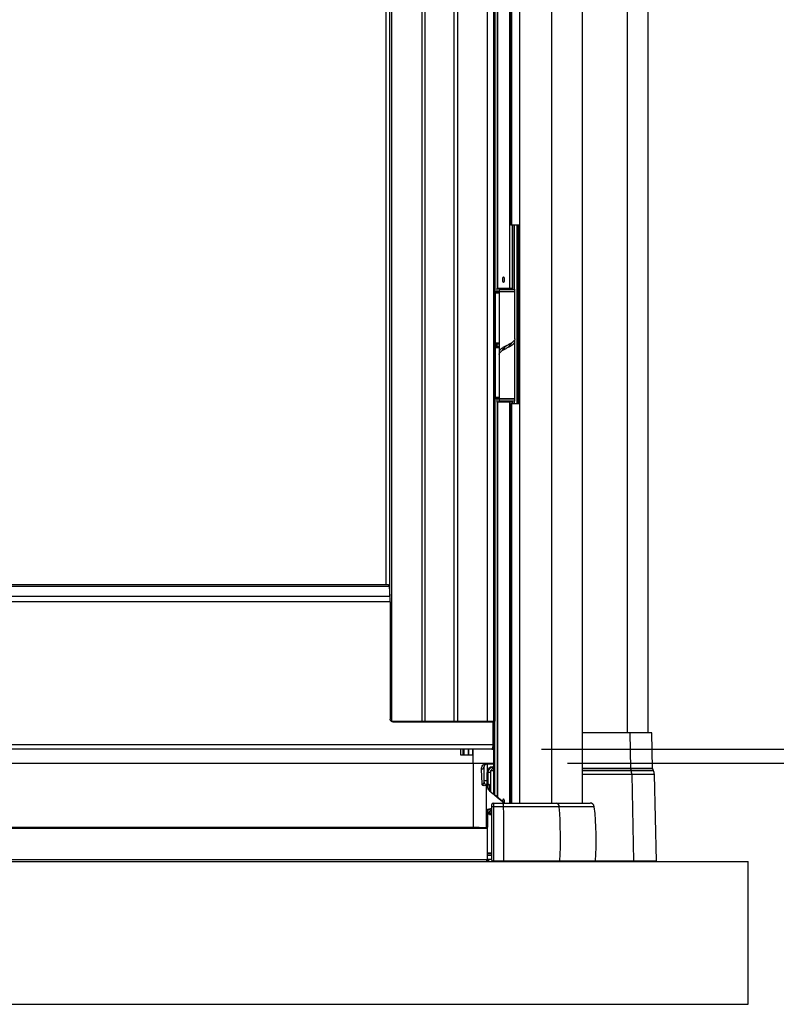
# Paper-space layout 'Sheet2' of a CAD drawing. Units: millimetres. Extents: x 0 to 297, y 1 to 209.
# Drawn here: x 150 to 165, y 37 to 56 of the extents above; entities that cross this region are included whole.
import ezdxf

# ---------------------------------------------------------------- set-up
doc = ezdxf.new("R2010")
doc.units = ezdxf.units.MM
doc.layers.add('SLD-0', color=179, linetype='Continuous')
doc.styles.add('SLDTEXTSTYLE0', font='TXT', dxfattribs={"width": 0.7})
doc.dimstyles.new('SLDDIMSTYLE3', dxfattribs={"dimtxt": 2.645833, "dimasz": 3.302, "dimexe": 0, "dimexo": 0.0625, "dimgap": 0.661458, "dimtad": 1, "dimlfac": 35, "dimrnd": 1e-09, "dimzin": 12, "dimdsep": 46, "dimtxsty": 'SLDTEXTSTYLE0', "dimsah": 1, "dimcen": 0.09, "dimadec": 0, "dimazin": 3, "dimtfac": 1, "dimtofl": 0, "dimtmove": 0, "dimatfit": 3, "dimfxl": 0, "dimfrac": 2, "dimtolj": 1, "dimtzin": 12, "dimarcsym": 0})

# ---------------------------------------------------------------- blocks, each defined once
blk = doc.blocks.new('_D_5')
at = {"layer": 'SLD-0'}
for p, q in [((158.574, 96.466), (185.891, 96.466)), ((184.891, 41.609), (184.891, 96.466)), ((161.174, 41.609), (185.891, 41.609))]:
    blk.add_line(p, q, dxfattribs=at)
for points in [[(184.891, 96.466), (184.383, 93.164), (185.399, 93.164)], [(184.891, 41.609), (185.399, 44.911), (184.383, 44.911)]]:
    blk.add_solid(points, dxfattribs=at)
at = {"layer": 'SLD-0', "attachment_point": 1, "rotation": 90, "style": 'SLDTEXTSTYLE0'}
for s, insert, char_height in [('mm Lift Inner Height', (181.48, 55.457), 2.64583), ('1940', (181.48, 48.303), 2.6458)]:
    blk.add_mtext(s, dxfattribs=dict(at, insert=insert, char_height=char_height))
blk = doc.blocks.new('_D_6')
at = {"layer": 'SLD-0'}
for p, q in [((160.485, 74.053), (175.871, 74.053)), ((174.871, 41.895), (174.871, 74.053)), ((160.654, 41.895), (175.871, 41.895))]:
    blk.add_line(p, q, dxfattribs=at)
for points in [[(174.871, 74.053), (174.363, 70.751), (175.379, 70.751)], [(174.871, 41.895), (175.379, 45.197), (174.363, 45.197)]]:
    blk.add_solid(points, dxfattribs=at)
at = {"layer": 'SLD-0', "attachment_point": 1, "rotation": 90, "style": 'SLDTEXTSTYLE0'}
for s, insert, char_height in [('Door Height', (171.46, 49.683), 2.64583), ('mm', (167.153, 59.132), 2.6458), ('1100', (167.153, 51.978), 2.6458)]:
    blk.add_mtext(s, dxfattribs=dict(at, insert=insert, char_height=char_height))

psp = doc.layouts.new('Sheet2')

# ---------------------------------------------------------------- linework, layer by layer
at = {"color": 8, "linetype": 'Continuous', "lineweight": 25}
for p, q in [((160.85338, 106.95172), (160.85338, 40.81399)), ((162.37019, 42.21847), (162.37019, 103.67113)), ((157.61748, 44.94817), (157.61748, 72.78912)), ((157.53395, 72.52315), (157.53395, 45.18029)), ((159.72015, 51.04886), (159.72015, 64.85458)), ((159.76826, 64.85458), (159.76826, 51.11743)), ((160.01256, 64.80315), (160.01256, 51.11743)), ((160.06749, 52.38029), (160.06749, 51.11743)), ((160.07286, 52.38029), (160.07286, 51.11743)), ((160.10805, 51.10029), (160.10805, 52.38029)), ((160.16583, 48.80886), (160.16583, 52.38029)), ((160.17808, 48.80886), (160.17808, 52.38029)), ((159.7658, 51.04886), (159.7658, 51.11743)), ((159.80242, 51.04886), (159.80242, 51.11743)), ((160.10805, 51.04886), (160.10805, 51.05743)), ((159.72553, 51.02029), (159.7163, 51.02029)), ((159.80497, 51.02029), (159.72553, 51.02029)), ((159.7163, 50.02743), (159.72553, 50.02743)), ((159.72553, 49.92743), (159.7163, 49.92743)), ((159.72553, 50.02743), (159.80497, 50.02743)), ((159.80497, 49.92743), (159.72553, 49.92743)), ((159.7163, 48.93458), (159.72553, 48.93458)), ((159.72015, 40.9671), (159.72015, 48.90601)), ((159.72553, 48.93458), (159.80497, 48.93458)), ((159.7658, 48.83743), (159.7658, 48.90601)), ((159.80242, 48.83743), (159.80242, 48.90601)), ((160.10805, 48.89743), (160.10805, 48.90601)), ((159.76826, 48.83743), (159.76826, 40.92835)), ((160.01256, 48.83743), (160.01256, 40.81399)), ((160.03616, 48.80886), (160.03616, 40.81399)), ((160.04895, 48.80886), (160.04895, 40.81399)), ((160.06749, 48.83743), (160.06749, 48.80886)), ((160.07286, 48.83743), (160.07286, 48.80886)), ((160.10805, 48.80886), (160.10805, 48.85458)), ((157.64183, 42.45172), (157.65043, 42.45172)), ((158.26352, 42.45172), (158.32225, 42.45172)), ((158.32225, 42.45172), (158.89368, 42.45172)), ((158.89368, 42.45172), (158.97868, 42.45172)), ((159.07694, 41.89458), (159.07694, 41.78029)), ((159.09495, 41.89458), (159.09495, 41.78029)), ((159.18682, 41.89458), (159.18682, 41.78029)), ((159.19301, 41.89458), (159.19301, 41.78029)), ((159.26837, 41.89458), (159.26837, 41.78029)), ((159.70042, 40.98299), (159.70042, 41.89755)), ((159.70184, 40.98185), (159.70184, 41.89831)), ((159.69956, 41.58999), (159.56086, 41.58999)), ((159.62739, 41.42315), (159.57515, 41.42315)), ((159.67515, 41.53743), (159.69956, 41.53743)), ((162.43413, 41.50419), (161.47099, 41.50419)), ((162.44307, 41.46165), (161.47099, 41.46165)), ((162.44458, 41.45818), (161.47099, 41.45818)), ((162.45948, 41.38728), (161.47099, 41.38728)), ((162.87526, 41.50419), (162.43413, 41.50419)), ((162.88786, 41.46165), (162.44307, 41.46165)), ((162.88998, 41.45818), (162.44458, 41.45818)), ((162.91099, 41.38728), (162.45948, 41.38728)), ((161.70874, 40.73813), (161.00705, 40.73813)), ((159.65522, 40.58552), (159.61021, 40.58552)), ((156.20372, 40.31399), (156.20372, 40.32032)), ((156.70372, 40.31399), (156.70372, 40.32032)), ((159.57085, 39.81684), (159.65393, 39.81684)), ((161.02005, 39.65573), (161.72905, 39.65573)), ((162.37019, 39.64555), (162.37019, 39.64256))]:
    psp.add_line(p, q, dxfattribs=at)
at = {"color": 7, "linetype": 'Continuous', "lineweight": 25}
for p, q in [((161.47099, 40.81399), (161.47099, 106.95172)), ((162.78515, 42.21847), (162.78515, 103.67113)), ((157.65043, 73.45172), (157.65043, 42.45172)), ((158.26352, 42.45172), (158.26352, 73.45172)), ((158.32225, 42.45172), (158.32225, 73.45172)), ((158.89368, 73.45172), (158.89368, 42.45172)), ((158.97868, 42.45172), (158.97868, 73.45172)), ((159.57322, 42.45172), (159.57322, 73.45172)), ((159.69466, 42.45172), (159.69466, 73.45172)), ((159.7163, 73.45172), (159.7163, 42.45172)), ((157.53275, 72.52315), (157.53275, 45.18029)), ((159.76568, 64.85458), (159.76568, 51.11743)), ((160.03529, 64.75172), (160.03529, 52.38029)), ((160.03616, 64.75172), (160.03616, 52.38029)), ((160.04895, 64.75172), (160.04895, 52.38029)), ((160.20789, 64.75172), (160.20789, 52.38029)), ((160.03616, 52.38029), (160.03529, 52.38029)), ((160.04895, 52.38029), (160.03616, 52.38029)), ((160.20789, 52.38029), (160.04895, 52.38029)), ((160.0785, 51.11743), (160.0785, 52.38029)), ((160.19485, 48.80886), (160.19485, 52.38029)), ((160.20168, 52.38029), (160.20168, 48.80886)), ((160.21878, 52.38029), (160.20789, 52.38029)), ((160.21878, 48.80886), (160.21878, 52.38029)), ((159.7163, 51.04886), (159.79631, 51.04886)), ((159.76568, 51.11743), (159.76826, 51.11743)), ((159.76826, 51.11743), (160.01256, 51.11743)), ((159.79631, 51.04886), (159.80497, 51.04886)), ((159.81354, 51.10029), (159.80497, 51.09172)), ((159.80497, 51.09172), (159.80497, 51.05743)), ((159.81445, 51.09172), (159.80497, 51.09172)), ((159.80497, 51.05743), (159.81445, 51.05743)), ((159.80497, 51.04886), (159.80497, 49.8427)), ((159.80497, 51.04886), (160.11926, 51.04886)), ((159.81354, 51.10029), (159.8225, 51.10029)), ((160.11926, 51.09172), (159.81445, 51.09172)), ((159.81445, 51.05743), (160.11926, 51.05743)), ((159.8225, 51.10029), (160.11068, 51.10029)), ((160.01256, 51.11743), (160.06749, 51.11743)), ((160.06749, 51.11743), (160.07286, 51.11743)), ((160.07286, 51.11743), (160.0785, 51.11743)), ((160.11926, 51.09172), (160.11068, 51.10029)), ((160.11926, 51.05743), (160.11926, 51.09172)), ((160.11926, 50.10428), (160.11926, 51.04886)), ((159.72553, 51.02029), (159.72553, 50.02743)), ((159.79631, 49.99886), (159.7163, 49.99886)), ((159.7163, 49.95601), (159.79631, 49.95601)), ((159.72553, 49.92743), (159.72553, 48.93458)), ((159.87926, 49.89066), (159.87926, 49.87558)), ((159.96214, 49.97351), (159.96214, 49.97351)), ((160.04497, 50.00545), (160.04497, 50.02055)), ((160.11926, 48.90601), (160.11926, 50.05375)), ((159.80497, 49.79177), (159.80497, 48.90601)), ((159.80608, 49.83265), (159.80608, 49.79925)), ((159.79631, 48.90601), (159.7163, 48.90601)), ((159.79631, 48.90601), (159.80497, 48.90601)), ((160.11926, 48.90601), (159.80497, 48.90601)), ((159.80497, 48.89743), (159.80497, 48.86315)), ((160.11926, 48.89743), (159.80497, 48.89743)), ((159.87926, 48.90601), (159.87926, 48.89743)), ((160.04497, 48.89743), (160.04497, 48.90601)), ((160.11926, 48.86315), (160.11926, 48.89743)), ((159.76568, 48.83743), (159.76568, 40.93043)), ((159.76826, 48.83743), (159.76568, 48.83743)), ((160.01256, 48.83743), (159.76826, 48.83743)), ((159.80497, 48.86315), (159.81354, 48.85458)), ((159.80497, 48.86315), (160.11926, 48.86315)), ((160.11068, 48.85458), (159.81354, 48.85458)), ((160.06749, 48.83743), (160.01256, 48.83743)), ((160.03529, 48.80886), (160.03529, 40.81399)), ((160.03529, 48.80886), (160.03616, 48.80886)), ((160.03616, 48.80886), (160.04895, 48.80886)), ((160.04895, 48.80886), (160.20789, 48.80886)), ((160.07286, 48.83743), (160.06749, 48.83743)), ((160.0785, 48.83743), (160.07286, 48.83743)), ((160.0785, 48.80886), (160.0785, 48.83743)), ((160.11068, 48.85458), (160.11926, 48.86315)), ((160.20789, 48.80886), (160.20789, 40.81399)), ((160.20789, 48.80886), (160.21878, 48.80886)), ((157.59959, 45.14998), (138.20444, 45.14998)), ((157.59117, 45.18029), (138.21285, 45.18029)), ((157.59959, 45.14998), (157.61779, 44.94474)), ((157.61779, 44.94474), (138.18624, 44.94474)), ((157.62225, 44.83743), (138.18178, 44.83743)), ((157.62225, 44.83743), (157.62225, 42.49458)), ((157.65043, 42.45172), (158.26352, 42.45172)), ((157.67859, 42.43743), (159.68394, 42.43743)), ((158.97868, 42.45172), (159.57322, 42.45172)), ((159.57322, 42.45172), (159.69466, 42.45172)), ((159.68394, 41.98029), (159.68394, 42.43743)), ((159.69351, 42.43743), (159.68394, 42.43743)), ((159.69351, 42.43743), (159.69351, 41.98029)), ((159.7163, 42.43743), (159.69351, 42.43743)), ((159.69466, 42.45172), (159.7163, 42.45172)), ((159.7163, 41.98029), (159.7163, 42.43743)), ((162.42086, 42.21847), (161.47099, 42.21847)), ((162.42086, 42.21847), (162.43413, 41.50419)), ((162.85656, 42.21847), (162.42086, 42.21847)), ((162.87526, 41.50419), (162.85656, 42.21847)), ((159.68394, 41.98029), (136.12009, 41.98029)), ((159.68394, 41.98029), (159.69351, 41.98029)), ((159.69351, 41.98029), (159.7163, 41.98029)), ((159.65416, 41.89458), (136.14987, 41.89458)), ((159.03086, 41.89458), (159.03086, 41.78029)), ((159.03086, 41.78029), (159.07694, 41.78029)), ((159.07694, 41.78029), (159.09495, 41.78029)), ((159.09495, 41.78029), (159.18682, 41.78029)), ((159.18682, 41.78029), (159.19301, 41.78029)), ((159.19301, 41.78029), (159.26837, 41.78029)), ((159.26837, 41.78029), (159.27508, 41.78029)), ((159.27508, 41.78029), (159.27508, 41.89458)), ((159.27508, 41.78029), (159.28515, 41.78029)), ((159.28515, 41.60886), (159.28515, 41.89458)), ((159.65416, 41.89458), (159.68773, 41.89458)), ((159.69956, 40.98368), (159.69956, 41.89714)), ((136.15644, 41.60886), (159.69956, 41.60886)), ((159.28515, 41.60321), (159.28515, 40.32776)), ((159.53526, 41.60417), (159.50372, 41.60405)), ((159.56086, 41.60427), (159.56086, 41.58999)), ((159.56086, 41.60427), (159.69956, 41.60427)), ((159.56086, 41.58999), (159.56086, 41.42315)), ((159.50372, 41.25777), (159.50372, 41.54713)), ((159.56086, 41.25777), (159.56086, 41.42315)), ((159.56086, 41.42315), (159.57515, 41.42315)), ((159.57515, 41.42315), (159.57515, 41.25777)), ((159.62739, 41.42315), (159.62739, 41.04995)), ((159.69229, 41.52315), (159.63515, 41.46601)), ((159.63515, 41.46601), (159.69229, 41.46601)), ((159.63515, 41.04148), (159.63515, 41.46601)), ((159.67515, 41.53743), (159.67515, 41.52315)), ((159.69229, 41.52315), (159.67515, 41.52315)), ((159.69229, 41.52315), (159.69956, 41.52315)), ((159.69229, 41.52315), (159.69229, 41.46601)), ((159.69956, 41.46601), (159.69229, 41.46601)), ((159.69229, 41.46601), (159.69229, 40.98954)), ((162.44307, 41.46165), (162.44458, 41.45818)), ((162.45948, 41.38728), (162.49181, 39.64705)), ((162.88998, 41.45818), (162.88786, 41.46165)), ((162.95656, 39.64705), (162.91099, 41.38728)), ((159.56086, 41.25777), (159.50372, 41.25777)), ((159.50372, 41.23373), (159.50372, 41.25777)), ((159.56086, 41.20936), (159.56086, 41.25777)), ((159.56086, 41.25777), (159.57515, 41.25777)), ((159.56086, 41.20936), (159.56086, 41.19782)), ((159.57515, 41.25777), (159.57515, 41.20244)), ((159.56228, 41.16268), (159.54657, 41.16268)), ((159.68515, 40.81399), (159.87569, 40.81399)), ((159.87569, 40.81399), (160.95251, 40.81399)), ((160.95251, 40.81399), (161.6236, 40.81399)), ((159.65323, 40.60886), (159.58529, 40.60886)), ((159.6449, 40.60886), (159.61021, 40.58552)), ((159.89289, 40.73813), (159.69078, 40.73813)), ((161.00705, 40.73813), (159.89289, 40.73813)), ((159.65525, 40.58029), (159.6118, 40.58029)), ((136.28513, 40.31399), (159.57085, 40.31399)), ((155.54515, 40.31399), (155.54515, 40.32032)), ((156.21086, 40.31399), (156.21086, 40.32032)), ((156.32515, 40.31399), (156.32515, 40.32032)), ((156.71086, 40.31399), (156.71086, 40.32032)), ((156.82515, 40.31399), (156.82515, 40.32032)), ((159.54657, 40.32696), (159.55641, 40.32696)), ((159.55641, 40.31399), (159.55641, 40.32696)), ((159.57085, 39.68541), (159.57085, 40.31399)), ((159.57085, 39.80827), (159.65666, 39.80827)), ((131.07086, 39.64256), (164.78515, 39.64256)), ((136.28513, 39.68541), (159.57085, 39.68541)), ((159.54788, 39.68541), (159.54788, 39.64256)), ((159.65657, 39.7997), (159.57085, 39.7997)), ((159.57085, 39.77113), (159.65657, 39.77113)), ((159.57085, 39.68541), (159.57085, 39.64256)), ((159.59378, 39.68541), (159.57085, 39.68541)), ((159.59378, 39.68541), (159.59378, 39.64256)), ((159.65657, 39.68541), (159.59378, 39.68541)), ((159.68515, 39.65571), (159.6908, 39.65573)), ((159.68515, 39.64256), (159.68515, 39.65571)), ((159.6908, 39.65573), (159.897, 39.65573)), ((159.897, 39.65573), (161.02005, 39.65573)), ((162.45128, 39.64555), (161.72355, 39.64555)), ((162.49181, 39.64705), (161.7252, 39.64705)), ((162.49181, 39.64705), (162.45128, 39.64555)), ((162.89943, 39.64555), (162.45128, 39.64555)), ((162.95656, 39.64705), (162.49181, 39.64705)), ((162.78515, 39.64256), (162.78515, 39.64555)), ((162.89943, 39.64555), (162.95656, 39.64705)), ((164.78515, 36.78541), (164.78515, 39.64256)), ((131.07086, 36.78541), (164.78515, 36.78541))]:
    psp.add_line(p, q, dxfattribs=at)
at = {"color": 7, "linetype": 'Continuous', "lineweight": 25, "flags": 128}
for points in [[(159.90996, 51.28886), (159.90847, 51.31073), (159.90423, 51.32927), (159.89789, 51.34166), (159.89041, 51.34601), (159.88293, 51.34166), (159.87659, 51.32927), (159.87236, 51.31073), (159.87087, 51.28886), (159.87236, 51.26699), (159.87659, 51.24846), (159.88293, 51.23607), (159.89041, 51.23172), (159.89789, 51.23607), (159.90423, 51.24846), (159.90847, 51.26699), (159.90996, 51.28886)], [(159.7163, 51.04882), (159.71767, 51.04831), (159.7195, 51.04669), (159.72119, 51.04405), (159.72267, 51.04049), (159.72389, 51.03616), (159.72479, 51.03122), (159.72534, 51.02587), (159.72553, 51.02029)], [(159.72553, 51.02029), (159.72534, 51.02587), (159.72479, 51.03122), (159.72389, 51.03616), (159.72267, 51.04049), (159.72119, 51.04405), (159.7195, 51.04669), (159.71767, 51.04831), (159.7163, 51.04882)], [(159.79631, 51.04886), (159.79821, 51.04831), (159.80004, 51.04669), (159.80173, 51.04405), (159.80322, 51.04049), (159.80443, 51.03616), (159.80497, 51.0335)], [(159.72553, 50.02743), (159.72534, 50.02186), (159.72479, 50.0165), (159.72389, 50.01156), (159.72267, 50.00723), (159.72119, 50.00368), (159.7195, 50.00104), (159.71767, 49.99941), (159.7163, 49.99891)], [(159.7163, 49.99891), (159.71767, 49.99941), (159.7195, 50.00104), (159.72119, 50.00368), (159.72267, 50.00723), (159.72389, 50.01156), (159.72479, 50.0165), (159.72534, 50.02186), (159.72553, 50.02743)], [(159.7163, 49.95596), (159.71767, 49.95546), (159.7195, 49.95383), (159.72119, 49.95119), (159.72267, 49.94764), (159.72389, 49.94331), (159.72479, 49.93837), (159.72534, 49.93301), (159.72553, 49.92743)], [(159.72553, 49.92743), (159.72534, 49.93301), (159.72479, 49.93837), (159.72389, 49.94331), (159.72267, 49.94764), (159.72119, 49.95119), (159.7195, 49.95383), (159.71767, 49.95546), (159.7163, 49.95596)], [(159.71997, 49.95601), (159.71885, 49.97743), (159.71997, 49.99886)], [(159.74516, 49.99886), (159.74446, 49.97743), (159.74516, 49.95601)], [(159.75316, 49.99886), (159.75429, 49.97743), (159.75316, 49.95601)], [(159.80497, 50.01423), (159.80443, 50.01156), (159.80322, 50.00723), (159.80173, 50.00368), (159.80004, 50.00104), (159.79821, 49.99941), (159.79631, 49.99886)], [(159.79631, 49.95601), (159.79821, 49.95546), (159.80004, 49.95383), (159.80173, 49.95119), (159.80322, 49.94764), (159.80443, 49.94331), (159.80497, 49.94064)], [(159.72553, 48.93458), (159.72534, 48.929), (159.72479, 48.92364), (159.72389, 48.9187), (159.72267, 48.91437), (159.72119, 48.91082), (159.7195, 48.90818), (159.71767, 48.90655), (159.7163, 48.90605)], [(159.7163, 48.90605), (159.71767, 48.90655), (159.7195, 48.90818), (159.72119, 48.91082), (159.72267, 48.91437), (159.72389, 48.9187), (159.72479, 48.92364), (159.72534, 48.929), (159.72553, 48.93458)], [(159.80497, 48.92137), (159.80443, 48.9187), (159.80322, 48.91437), (159.80173, 48.91082), (159.80004, 48.90818), (159.79821, 48.90655), (159.79631, 48.90601)], [(159.28515, 41.60321), (154.72589, 41.60421), (151.32695, 41.60453), (147.928, 41.60463)], [(159.50372, 41.60405), (159.48191, 41.60397), (159.38353, 41.6036), (159.28515, 41.60321)], [(159.56086, 41.20936), (159.56365, 41.20922), (159.56633, 41.20883), (159.5688, 41.20819), (159.57096, 41.20733), (159.57274, 41.20628), (159.57406, 41.20509), (159.57487, 41.20379), (159.57515, 41.20244)], [(159.91026, 40.81399), (159.86578, 40.84981), (159.67697, 41.00188)], [(159.90996, 40.83743), (159.90847, 40.8593), (159.90423, 40.87784), (159.89789, 40.89023), (159.89041, 40.89458), (159.88293, 40.89023), (159.87659, 40.87784), (159.87236, 40.8593), (159.87106, 40.8454)], [(159.90843, 40.81528), (159.90847, 40.81557), (159.90996, 40.83743)]]:
    psp.add_lwpolyline(points, dxfattribs=at)
at = {"color": 8, "linetype": 'Continuous', "lineweight": 25, "flags": 128}
psp.add_lwpolyline([(159.90435, 40.81399), (159.76651, 40.92501), (159.668, 41.00434)], dxfattribs=at)
at = {"color": 7, "linetype": 'Continuous', "lineweight": 25}
for centre, radius, start, end in [((157.55694, 45.15446), 0.04288, 353.992164, 37.031804), ((156.38895, 44.8399), 1.23331, 359.885447, 4.876541), ((158.24152, 42.44826), 0.02227, 330.90327, 8.936297), ((158.30796, 42.45172), 0.01429, 270, 0), ((158.90796, 42.45172), 0.01429, 180, 270), ((158.95785, 42.44828), 0.02111, 329.095053, 9.384494), ((159.55324, 42.44829), 0.02027, 327.6179, 9.735656), ((159.67735, 42.44836), 0.01764, 321.725051, 10.985957), ((159.70201, 42.45172), 0.01429, 270, 0), ((159.68773, 41.92315), 0.02857, 270, 0), ((159.56086, 41.54713), 0.05714, 90, 180), ((159.44845, 41.5486), 0.05529, 272.933646, 358.472736), ((159.67515, 41.42315), 0.11429, 90, 180), ((159.67515, 41.42315), 0.1, 90, 180), ((162.54669, 41.50563), 0.11257, 180.735866, 203.002663), ((162.27189, 41.38487), 0.18761, 0.735866, 23.002663), ((162.96095, 41.50643), 0.08571, 181.5, 211.5), ((162.76818, 41.38354), 0.14286, 1.5, 31.5), ((159.44927, 41.23474), 0.05446, 285.002015, 358.941342), ((159.56283, 41.14896), 0.01372, 0.530962, 92.29596), ((159.68515, 40.78541), 0.02857, 90, 180), ((159.78954, 40.75457), 0.10465, 350.965345, 34.595325), ((160.9358, 40.74444), 0.07153, 354.943666, 76.491415), ((161.6236, 40.72827), 0.08571, 6.60738, 90), ((159.55675, 40.65298), 0.01395, 1.47728, 91.404764), ((159.6707, 40.55684), 0.1, 96.961711, 180), ((159.68114, 40.65886), 0.07986, 83.063864, 107.914721), ((159.60427, 40.69024), 0.05431, 0.020717, 14.506963), ((159.62882, 40.6632), 0.03059, 346.596761, 13.403239), ((132.20373, 40.09197), 27.6967, 359.097534, 1.336842), ((152.28299, 40.09203), 8.74795, 357.141247, 4.235616), ((156.13175, 40.09213), 5.61429, 355.541954, 6.60738), ((159.6118, 40.58315), 0.00286, 123.937042, 270), ((159.67249, 39.65277), 0.01855, 326.583598, 9.183707), ((159.87892, 39.65278), 0.01831, 326.070473, 9.284918), ((161.00798, 39.65434), 0.01215, 284.036455, 6.56295), ((161.7148, 39.65684), 0.01429, 270, 355.541954)]:
    psp.add_arc(centre, radius, start, end, dxfattribs=at)
at = {"color": 8, "linetype": 'Continuous', "lineweight": 25}
for centre, radius, start, end in [((157.57262, 42.45157), 0.07781, 355.968496, 0.10737), ((159.66959, 40.99256), 0.01189, 51.620931, 97.661192)]:
    psp.add_arc(centre, radius, start, end, dxfattribs=at)
at = {"color": 7, "linetype": 'Continuous', "lineweight": 25}
for centre, major_axis, ratio, start_param, end_param in [((159.56086, 41.54713), (0.05714, 0), 0.75, 1.57079633, 3.14159265), ((159.6707, 40.55684), (0, 0.11429), 0.875, 0.12150477, 1.57079633)]:
    psp.add_ellipse(centre, major_axis=major_axis, ratio=ratio, start_param=start_param, end_param=end_param, dxfattribs=at)
for points, knots in [([(160.1169, 50.10428), (160.11752, 50.10064), (160.11986, 50.08699), (160.1028, 50.06331), (160.06794, 50.03325), (160.01812, 50.00319), (159.96145, 49.97313), (159.90473, 49.94307), (159.85555, 49.91301), (159.81967, 49.88296), (159.80374, 49.8529), (159.80267, 49.83074), (159.81254, 49.81859), (159.81427, 49.81647)], [0, 0, 0, 0, 0.03791754, 0.14235772, 0.2467979, 0.35123808, 0.45567826, 0.56011844, 0.66455862, 0.7689988, 0.87343898, 0.97787916, 1, 1, 1, 1]), ([(159.8071, 49.79177), (159.80649, 49.79475), (159.80382, 49.80777), (159.81976, 49.83082), (159.85341, 49.86092), (159.90255, 49.89103), (159.95896, 49.92113), (160.01591, 49.95124), (160.0658, 49.98134), (160.10272, 50.01145), (160.12005, 50.04155), (160.12191, 50.06426), (160.11201, 50.07693), (160.10996, 50.07956)], [0, 0, 0, 0, 0.0310663, 0.13567347, 0.24028064, 0.34488781, 0.44949498, 0.55410215, 0.65870932, 0.76331649, 0.86792366, 0.97253083, 1, 1, 1, 1]), ([(159.96191, 49.97332), (159.96183, 49.97326), (159.94998, 49.96318), (159.92538, 49.94307), (159.89471, 49.91301), (159.8744, 49.88827), (159.86997, 49.87354), (159.86855, 49.86883)], [0, 0, 0, 0, 0.00180783, 0.2894807, 0.57715356, 0.86482643, 1, 1, 1, 1]), ([(159.96197, 49.92267), (159.97344, 49.93219), (159.99698, 49.95175), (160.02775, 49.98134), (160.04885, 50.00662), (160.05381, 50.02187), (160.0555, 50.02708)], [0, 0, 0, 0, 0.27361096, 0.56193717, 0.85026339, 1, 1, 1, 1]), ([(157.67859, 42.43743), (157.67225, 42.43807), (157.65959, 42.43933), (157.6427, 42.44918), (157.62996, 42.46368), (157.62321, 42.47975), (157.62252, 42.49036), (157.62225, 42.49458)], [0, 0, 0, 0, 0.21469383, 0.42938767, 0.64408145, 0.85877525, 1, 1, 1, 1]), ([(159.65416, 41.89458), (159.65607, 41.89489), (159.66135, 41.89577), (159.6696, 41.90513), (159.67744, 41.92419), (159.68259, 41.9497), (159.68391, 41.96959), (159.68394, 41.97973), (159.68394, 41.98029)], [0, 0, 0, 0, 0.1237237, 0.34174, 0.55907999, 0.77440503, 0.98745375, 1, 1, 1, 1]), ([(159.65416, 41.89458), (159.65607, 41.89489), (159.66135, 41.89577), (159.6696, 41.90513), (159.67744, 41.92419), (159.68259, 41.9497), (159.68391, 41.96959), (159.68394, 41.97973), (159.68394, 41.98029)], [0, 0, 0, 0, 0.1237237, 0.34174, 0.55907999, 0.77440503, 0.98745375, 1, 1, 1, 1]), ([(159.69351, 41.98029), (159.69345, 41.97081), (159.69332, 41.95186), (159.69236, 41.92653), (159.69094, 41.90712), (159.6893, 41.89624), (159.68819, 41.89507), (159.68773, 41.89458)], [0, 0, 0, 0, 0.21031607, 0.4200706, 0.63097492, 0.84529624, 1, 1, 1, 1]), ([(159.7163, 41.92315), (159.7163, 41.92348), (159.7163, 41.92426), (159.7163, 41.93149), (159.7163, 41.94442), (159.7163, 41.96132), (159.7163, 41.97397), (159.7163, 41.98029)], [0, 0, 0, 0, 0.15556351, 0.37072625, 0.58173851, 0.79083577, 1, 1, 1, 1]), ([(159.45128, 41.49338), (159.45195, 41.50603), (159.45332, 41.53155), (159.46883, 41.56109), (159.48807, 41.58072), (159.49942, 41.58919), (159.50994, 41.59509), (159.51751, 41.59858), (159.52575, 41.60171), (159.53207, 41.60335), (159.53526, 41.60417)], [0, 0, 0, 0, 0.323465746, 0.652803029, 0.752375982, 0.852915938, 0.891721987, 0.930776852, 0.965090534, 1, 1, 1, 1]), ([(159.53545, 41.60422), (159.53731, 41.60422), (159.54106, 41.60423), (159.54473, 41.60424), (159.54657, 41.60425)], [0, 0, 0, 0, 0.49637309, 1, 1, 1, 1]), ([(159.46336, 41.18213), (159.46291, 41.1945), (159.46065, 41.25636), (159.45666, 41.35983), (159.45296, 41.45167), (159.45128, 41.49338)], [0, 0, 0, 0, 0.12006534, 0.60032709, 1, 1, 1, 1]), ([(159.63515, 41.45799), (159.63232, 41.45095), (159.62779, 41.43971), (159.6275, 41.42766), (159.62739, 41.42315)], [0, 0, 0, 0, 0.62599445, 1, 1, 1, 1]), ([(159.50372, 41.23373), (159.50384, 41.23123), (159.50408, 41.22622), (159.50583, 41.2188), (159.50837, 41.21145), (159.51191, 41.20364), (159.51636, 41.1955), (159.52166, 41.18724), (159.52738, 41.17969), (159.53189, 41.1749), (159.53531, 41.17251), (159.53661, 41.17179), (159.53777, 41.17131), (159.53864, 41.17106), (159.5395, 41.17091), (159.5404, 41.17086), (159.54151, 41.17096), (159.54274, 41.17133), (159.5438, 41.17186), (159.54468, 41.17242), (159.5462, 41.17358), (159.54801, 41.17549), (159.55048, 41.17867), (159.55301, 41.18262), (159.55572, 41.18742), (159.55832, 41.19247), (159.56001, 41.19604), (159.56086, 41.19782)], [0, 0, 0, 0, 0.07288089, 0.14633509, 0.22105182, 0.29602631, 0.38982057, 0.48382746, 0.5787465, 0.67431292, 0.69249056, 0.710739, 0.71982001, 0.72895992, 0.73529947, 0.74174363, 0.74959892, 0.75752118, 0.76441887, 0.77073443, 0.77720789, 0.80262386, 0.82871273, 0.87128727, 0.91398692, 0.95694617, 1, 1, 1, 1]), ([(159.56086, 41.19782), (159.56083, 41.19769), (159.55951, 41.19231), (159.55719, 41.18389), (159.55376, 41.17399), (159.55071, 41.16969), (159.54917, 41.16751)], [0, 0, 0, 0, 0.00999964, 0.41457701, 0.70397934, 1, 1, 1, 1]), ([(159.56228, 41.16268), (159.56204, 41.16464), (159.56156, 41.16862), (159.56115, 41.17779), (159.56093, 41.18914), (159.56087, 41.19999), (159.56086, 41.20713), (159.56086, 41.20936)], [0, 0, 0, 0, 0.22103295, 0.44848993, 0.66949836, 0.89691189, 1, 1, 1, 1]), ([(159.57515, 41.20244), (159.57515, 41.20116), (159.57515, 41.1986), (159.57516, 41.19078), (159.57521, 41.17947), (159.57543, 41.16661), (159.57583, 41.15599), (159.57631, 41.15141), (159.57655, 41.14909)], [0, 0, 0, 0, 0.051678086, 0.10343287, 0.324722423, 0.552397895, 0.772967617, 1, 1, 1, 1]), ([(159.57789, 41.14339), (159.5783, 41.14779), (159.57964, 41.1622), (159.58378, 41.18001), (159.58967, 41.19371), (159.59628, 41.19599), (159.60271, 41.18663), (159.60817, 41.16652), (159.61205, 41.13807), (159.61367, 41.10537), (159.61379, 41.08062), (159.61283, 41.06934), (159.61273, 41.06816)], [0, 0, 0, 0, 0.050437112, 0.165264032, 0.282016714, 0.400645917, 0.520286044, 0.639569508, 0.757246142, 0.872805553, 0.986716674, 1, 1, 1, 1]), ([(159.54917, 41.16751), (159.54744, 41.1669), (159.54253, 41.16513), (159.53318, 41.16278), (159.51242, 41.16019), (159.48773, 41.16161), (159.46728, 41.16923), (159.46458, 41.17812), (159.46336, 41.18213)], [0, 0, 0, 0, 0.0323168, 0.0922832, 0.17408572, 0.47802069, 0.76479199, 1, 1, 1, 1]), ([(159.54657, 41.16266), (159.54657, 41.0957), (159.54657, 40.95874), (159.54657, 40.80023), (159.54657, 40.7151), (159.54657, 40.68379), (159.54657, 40.656), (159.54657, 40.62352), (159.54657, 40.58831), (159.54657, 40.54071), (159.54657, 40.47875), (159.54657, 40.41678), (159.54657, 40.36389), (159.54657, 40.33699), (159.54657, 40.32695)], [0, 0, 0, 0, 0.3148052, 0.64386133, 0.69886342, 0.75386203, 0.80856437, 0.82350231, 0.83845766, 0.86697395, 0.89539926, 0.93568735, 0.97598028, 1, 1, 1, 1]), ([(159.54917, 41.16751), (159.54893, 41.16725), (159.54736, 41.16547), (159.54697, 41.16396), (159.54663, 41.16268)], [0, 0, 0, 0, 0.150911565, 1, 1, 1, 1]), ([(159.668, 41.00434), (159.65351, 41.01688), (159.62442, 41.04203), (159.59336, 41.08129), (159.57096, 41.12156), (159.56518, 41.14894), (159.56228, 41.16268)], [0, 0, 0, 0, 0.24586834, 0.49334371, 0.74581999, 1, 1, 1, 1]), ([(159.67778, 41.00195), (159.66785, 41.01003), (159.64424, 41.02925), (159.61664, 41.06025), (159.59407, 41.09456), (159.58113, 41.1235), (159.57883, 41.14089), (159.57803, 41.14692)], [0, 0, 0, 0, 0.16920977, 0.40252788, 0.63714946, 0.87423629, 1, 1, 1, 1]), ([(159.68515, 40.81399), (159.68579, 40.81301), (159.68709, 40.81105), (159.68882, 40.79577), (159.6901, 40.77341), (159.69065, 40.75255), (159.69076, 40.74057), (159.69078, 40.73813)], [0, 0, 0, 0, 0.23638344, 0.4733941, 0.70898657, 0.94078789, 1, 1, 1, 1]), ([(159.55641, 40.66693), (159.55662, 40.6686), (159.55737, 40.67443), (159.56686, 40.68401), (159.58931, 40.69391), (159.6201, 40.7012), (159.64459, 40.70296), (159.65685, 40.70384)], [0, 0, 0, 0, 0.09589269, 0.33315299, 0.55941214, 0.77959195, 1, 1, 1, 1]), ([(159.55641, 40.32696), (159.55641, 40.33946), (159.55641, 40.36864), (159.55641, 40.42525), (159.55641, 40.49855), (159.55641, 40.56594), (159.55641, 40.61476), (159.55641, 40.63829), (159.55641, 40.6517), (159.55641, 40.66134), (159.55641, 40.66693)], [0, 0, 0, 0, 0.12807115, 0.29907104, 0.47494758, 0.67675287, 0.740773, 0.80426587, 0.88647028, 1, 1, 1, 1]), ([(159.65858, 40.69025), (159.64785, 40.68937), (159.62636, 40.68761), (159.59942, 40.6803), (159.57982, 40.6704), (159.57153, 40.66084), (159.57088, 40.65502), (159.5707, 40.65334)], [0, 0, 0, 0, 0.218897871, 0.43841119, 0.665025994, 0.903507011, 1, 1, 1, 1]), ([(159.5707, 40.65334), (159.5707, 40.65029), (159.5707, 40.64115), (159.5707, 40.63433), (159.5707, 40.61895), (159.5707, 40.606), (159.5707, 40.55914), (159.5707, 40.49255), (159.5707, 40.41701), (159.5707, 40.36413), (159.5707, 40.33704), (159.5707, 40.32827)], [0, 0, 0, 0, 0.06265433, 0.18802314, 0.19859876, 0.25535793, 0.31222896, 0.53143862, 0.71732902, 0.90857093, 1, 1, 1, 1]), ([(159.65657, 40.73485), (159.65657, 40.73647), (159.65657, 40.74447), (159.65657, 40.75839), (159.65657, 40.7733), (159.65657, 40.78346), (159.65657, 40.78476), (159.65657, 40.78541)], [0, 0, 0, 0, 0.0588712, 0.2896167, 0.52491528, 0.76249593, 1, 1, 1, 1]), ([(159.65657, 39.67113), (159.65657, 39.75924), (159.65657, 39.93567), (159.65657, 40.20166), (159.65657, 40.46848), (159.65657, 40.64599), (159.65657, 40.73485)], [0, 0, 0, 0, 0.24852183, 0.49762741, 0.74851348, 1, 1, 1, 1]), ([(159.69078, 40.73813), (159.69079, 40.71921), (159.6908, 40.62458), (159.69081, 40.39739), (159.69082, 40.05477), (159.69081, 39.78898), (159.6908, 39.65573)], [0, 0, 0, 0, 0.052707705, 0.263581136, 0.630820785, 1, 1, 1, 1]), ([(147.928, 40.32798), (148.30981, 40.32798), (149.07346, 40.32798), (150.2185, 40.32797), (151.36147, 40.32796), (152.50194, 40.32795), (153.63951, 40.32794), (154.55563, 40.32792), (155.41011, 40.3279), (156.20327, 40.32788), (157.19335, 40.32785), (158.22109, 40.32781), (158.93087, 40.32778), (159.28515, 40.32776), (159.28515, 40.32776)], [0, 0, 0, 0, 0.100247022, 0.200503169, 0.300750191, 0.40066998, 0.500598804, 0.600518593, 0.64251834, 0.726530587, 0.810542833, 0.905271342, 0.99999985, 1, 1, 1, 1]), ([(159.28491, 40.31399), (159.28516, 40.31408), (159.28565, 40.31428), (159.28621, 40.31569), (159.28657, 40.31758), (159.28671, 40.31967), (159.28665, 40.32184), (159.2864, 40.32409), (159.286, 40.32588), (159.28555, 40.32711), (159.28529, 40.32753), (159.28515, 40.32776)], [0, 0, 0, 0, 0.13655394, 0.26534954, 0.38646698, 0.50000623, 0.59837379, 0.71436904, 0.84798443, 0.92176237, 1, 1, 1, 1]), ([(159.28515, 40.32777), (159.28515, 40.32777), (159.31013, 40.3277), (159.36, 40.32755), (159.44716, 40.32728), (159.50927, 40.32706), (159.54657, 40.32694)], [0, 0, 0, 0, 0.00000651, 0.28551314, 0.57082034, 1, 1, 1, 1]), ([(159.54596, 40.31399), (159.54609, 40.31409), (159.54634, 40.31429), (159.54664, 40.31568), (159.54685, 40.31743), (159.54699, 40.31931), (159.54703, 40.32128), (159.54698, 40.32333), (159.54683, 40.3254), (159.54666, 40.32642), (159.54657, 40.32693)], [0, 0, 0, 0, 0.1519019, 0.29024182, 0.41505453, 0.52640459, 0.62477725, 0.74346881, 0.86847864, 1, 1, 1, 1]), ([(159.5707, 40.32827), (159.5707, 40.32827), (159.5707, 40.32826), (159.5707, 40.32825), (159.57069, 40.32823), (159.57067, 40.32818), (159.57059, 40.32808), (159.57005, 40.32776), (159.56804, 40.32738), (159.56362, 40.32709), (159.56023, 40.32699), (159.55817, 40.32696), (159.55697, 40.32696), (159.55641, 40.32696)], [0, 0, 0, 0, 0.00439084, 0.01050958, 0.02122751, 0.04297231, 0.08762806, 0.18394415, 0.57076135, 0.79683428, 0.8878322, 0.94761123, 1, 1, 1, 1]), ([(159.55641, 40.31399), (159.55697, 40.31401), (159.55817, 40.31405), (159.56024, 40.31445), (159.56362, 40.31567), (159.56796, 40.31906), (159.56999, 40.32313), (159.57058, 40.32625), (159.57067, 40.32729), (159.57069, 40.32779), (159.5707, 40.32804), (159.5707, 40.32818), (159.5707, 40.32825), (159.5707, 40.32827)], [0, 0, 0, 0, 0.0522201, 0.11185944, 0.20280143, 0.42923103, 0.80403623, 0.90618974, 0.95385619, 0.97716733, 0.98868567, 0.99562385, 1, 1, 1, 1]), ([(159.65657, 39.67113), (159.65657, 39.6711), (159.65658, 39.67102), (159.65658, 39.67088), (159.65659, 39.67064), (159.65662, 39.67024), (159.65672, 39.66949), (159.65707, 39.66808), (159.65764, 39.66689), (159.65931, 39.66427), (159.66272, 39.66105), (159.66994, 39.65784), (159.67749, 39.65604), (159.68256, 39.65582), (159.68515, 39.65571)], [0, 0, 0, 0, 0.00389223, 0.01029456, 0.01882487, 0.03444111, 0.06312133, 0.11638133, 0.21940004, 0.22239442, 0.47450276, 0.67787909, 0.83547055, 1, 1, 1, 1]), ([(159.65657, 39.67113), (159.65657, 39.67107), (159.65658, 39.67093), (159.65658, 39.67066), (159.65659, 39.67024), (159.65662, 39.66949), (159.65672, 39.66812), (159.65706, 39.66553), (159.65851, 39.65981), (159.66266, 39.65249), (159.66994, 39.64649), (159.67749, 39.64317), (159.68256, 39.64276), (159.68515, 39.64256)], [0, 0, 0, 0, 0.00389296, 0.01016858, 0.01859531, 0.03402448, 0.06237308, 0.11508171, 0.2174924, 0.47445003, 0.67783229, 0.83544146, 1, 1, 1, 1])]:
    psp.add_open_spline(points, degree=3, knots=knots, dxfattribs=at)

# ---------------------------------------------------------------- dimensions: what is measured, and where the dimension line sits
at = {"layer": 'SLD-0'}
for base, p1, p2, text, picture, middle in [((184.89101, 96.46601), (160.17397, 41.60886), (157.57441, 96.46601), '<>mm Lift Inner Height', '_D_5', (184.89101, 66.68669)), ((174.87086, 74.05346), (159.65416, 41.89458), (159.48539, 74.05346), '<>mm\\PDoor Height', '_D_6', (174.87086, 58.37251))]:
    dim = psp.add_linear_dim(base=base, p1=p1, p2=p2, angle=90, text=text, dimstyle='SLDDIMSTYLE3', dxfattribs=at)
    dim.commit()
    dim.dimension.update_dxf_attribs({"geometry": picture, "text_midpoint": middle, "dimtype": 160})

doc.saveas('drawing.dxf')
